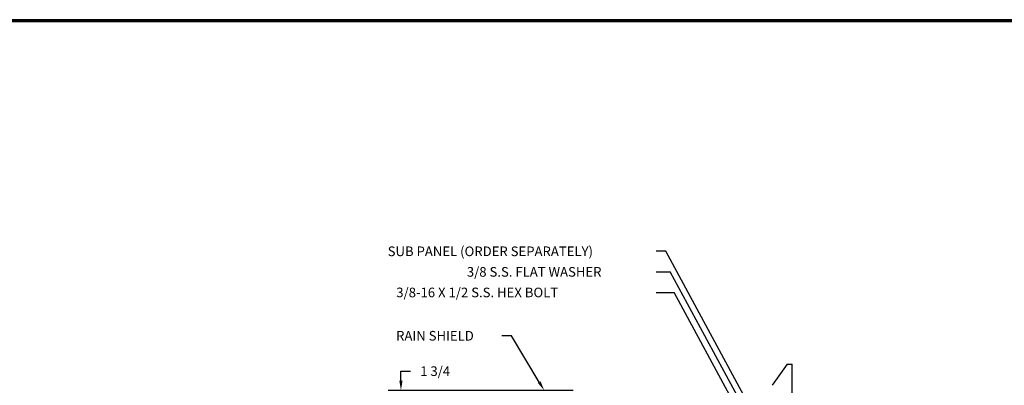
# Model space of a CAD drawing. Extents: x 0 to 160, y 0 to 104.
# Drawn here: x 87 to 135, y 87 to 104 of the extents above; entities that cross this region are included whole.
import ezdxf

# ---------------------------------------------------------------- set-up
doc = ezdxf.new("R2010")
doc.units = 0
doc.header["$MEASUREMENT"] = 0
doc.layers.get('0').update_dxf_attribs({"linetype": 'CONTINUOUS'})
doc.layers.add('DIM', color=3, linetype='CONTINUOUS')
doc.layers.add('TITLE', color=1, linetype='CONTINUOUS')
doc.dimstyles.get("Standard").update_dxf_attribs({"dimtxt": 0.18, "dimasz": 0.18, "dimexe": 0.18, "dimexo": 0.0625, "dimgap": 0.09, "dimtad": 0, "dimtih": 1, "dimtoh": 1, "dimdec": 4, "dimzin": 0, "dimdsep": 46, "dimtxsty": 'STANDARD', "dimcen": 0.09, "dimadec": 0, "dimazin": 0, "dimtfac": 1, "dimtdec": 4, "dimtofl": 0, "dimtmove": 0, "dimatfit": 3, "dimfxl": 1, "dimtolj": 1, "dimtzin": 0, "dimarcsym": 0})

# ---------------------------------------------------------------- blocks, each defined once
blk = doc.blocks.new('*D39')
at = {"color": 0, "linetype": 'ByBlock'}
for p, q in [((105.503, 86.823), (105.503, 87.291)), ((105.503, 87.291), (105.971, 87.291)), ((113.882, 86.355), (104.878, 86.355)), ((112.512, 84.612), (104.878, 84.612)), ((105.503, 84.144), (105.503, 83.676))]:
    blk.add_line(p, q, dxfattribs=at)
for points in [[(105.581, 86.823), (105.425, 86.823), (105.503, 86.355)], [(105.581, 84.144), (105.425, 84.144), (105.503, 84.612)]]:
    blk.add_solid(points, dxfattribs=at)
blk.add_text('1 3/4', height=0.468, dxfattribs=at).set_placement((106.439, 87.057))

msp = doc.modelspace()

# ---------------------------------------------------------------- linework, layer by layer
for p, q in [((124.28126, 87.62927), (123.56256, 86.60328)), ((124.28126, 87.62927), (124.53126, 87.62927)), ((124.53126, 83.62947), (124.53126, 87.62927))]:
    msp.add_line(p, q)
at = {"layer": 'DIM'}
for p, q in [((118.37986, 93.11638), (117.91186, 93.11638)), ((122.87066, 84.83527), (118.37986, 93.11638)), ((117.91186, 92.11638), (118.59602, 92.11638)), ((122.74816, 84.45977), (118.59602, 92.11638)), ((117.91186, 91.11638), (118.78469, 91.11638)), ((122.51316, 84.24102), (118.78469, 91.11638)), ((110.88271, 89.01094), (110.41471, 89.01094)), ((112.22921, 86.75674), (110.88271, 89.01094))]:
    msp.add_line(p, q, dxfattribs=at)
msp.add_solid([(112.29617, 86.79674), (112.16224, 86.71674), (112.4692, 86.35496)], dxfattribs=at)
at = {"layer": 'TITLE', "color": 1}
for points in [[(160, 104.375), (0, 104.375), (0, 0), (160, 0)], [(159.95, 104.325), (0.05, 104.325), (0.05, 0.05), (159.95, 0.05)], [(159.9, 104.275), (0.1, 104.275), (0.1, 0.1), (159.9, 0.1)]]:
    msp.add_lwpolyline(points, close=True, dxfattribs=at)

# ---------------------------------------------------------------- texts
at = {"layer": 'DIM'}
for s, p in [('SUB PANEL (ORDER SEPARATELY)', (104.85801, 92.88238)), ('3/8 S.S. FLAT WASHER', (108.70786, 91.88238)), ('3/8-16 X 1/2 S.S. HEX BOLT', (105.27586, 90.88238)), ('RAIN SHIELD', (105.26671, 88.77694))]:
    msp.add_text(s, height=0.468, dxfattribs=at).set_placement(p)

# ---------------------------------------------------------------- dimensions: what is measured, and where the dimension line sits
dim = msp.add_linear_dim(base=(105.50271, 86.35496), p1=(112.82428, 84.61153), p2=(114.1942, 86.35496), angle=90, dimstyle='Standard', dxfattribs=at)
dim.commit()
dim.dimension.update_dxf_attribs({"geometry": '*D39', "text_midpoint": (107.45271, 87.29096)})

doc.saveas('drawing.dxf')
